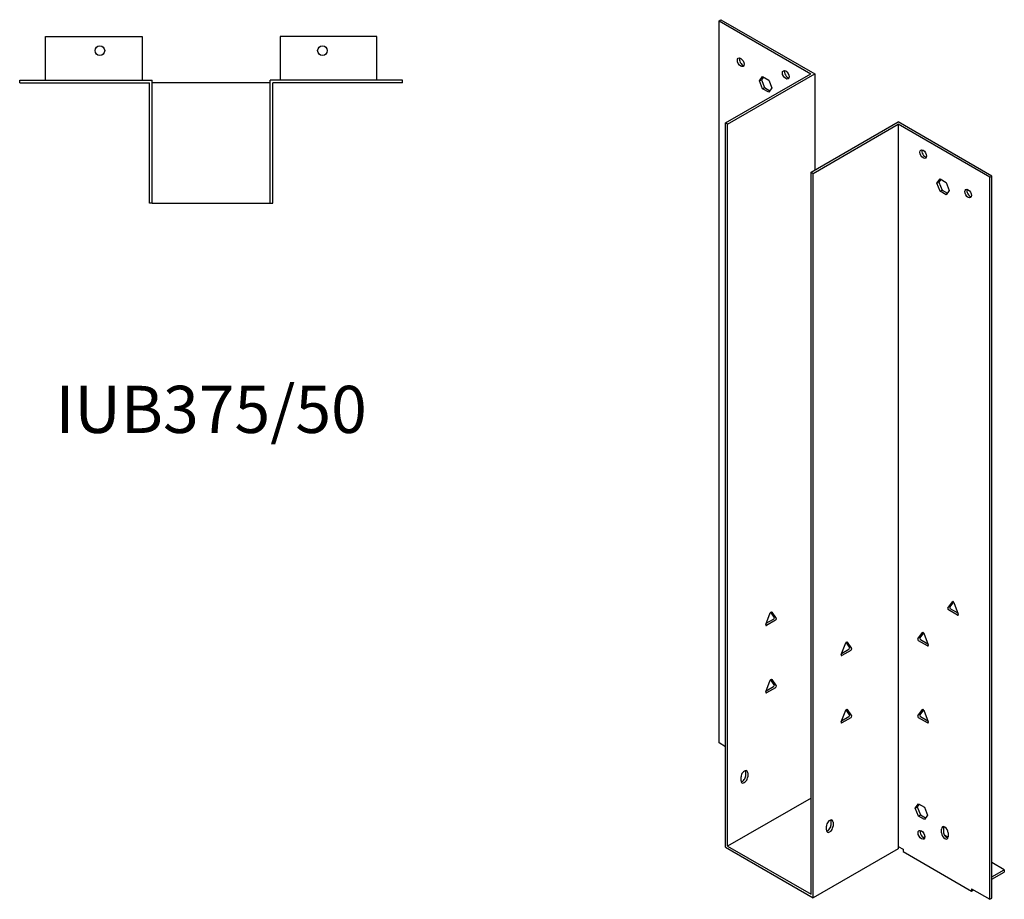
# Model space of a CAD drawing. Units: millimetres. Extents: x 871 to 1479, y 183 to 1236.
# Drawn here: x 1062 to 1479, y 183 to 556 of the extents above; entities that cross this region are included whole.
import ezdxf

# ---------------------------------------------------------------- set-up
doc = ezdxf.new("R2010")
doc.units = ezdxf.units.MM
doc.layers.add('Part', color=7, linetype='Continuous', lineweight=25)
doc.layers.add('Text', color=7, linetype='Continuous', lineweight=25)
doc.styles.add('EU_style', font='arial.ttf')

msp = doc.modelspace()

# ---------------------------------------------------------------- linework, layer by layer
at = {"layer": 'Part'}
for p, q in [((1358.23, 555.7), (1359.07, 556.19)), ((1358.23, 555.7), (1397.12, 533.24)), ((1358.23, 249.51), (1358.23, 555.7)), ((1359.07, 556.19), (1398.81, 533.24)), ((1072.68, 549.06), (1113.68, 549.06)), ((1072.68, 530.56), (1072.68, 549.06)), ((1113.68, 549.06), (1113.68, 530.56)), ((1172.08, 549.06), (1172.08, 530.56)), ((1213.08, 549.06), (1172.08, 549.06)), ((1213.08, 530.56), (1213.08, 549.06)), ((1061.68, 529.36), (1061.68, 530.56)), ((1061.68, 530.56), (1117.88, 530.56)), ((1117.88, 478.36), (1117.88, 530.56)), ((1224.08, 530.56), (1167.88, 530.56)), ((1167.88, 478.36), (1167.88, 530.56)), ((1224.08, 529.36), (1224.08, 530.56)), ((1361.05, 512.42), (1397.12, 533.24)), ((1361.9, 511.93), (1398.81, 533.24)), ((1375.41, 530.26), (1376.72, 532.12)), ((1375.41, 530.26), (1376.26, 530.75)), ((1376.72, 526.89), (1375.41, 530.26)), ((1377.08, 531.91), (1376.26, 530.75)), ((1376.26, 530.75), (1377.57, 527.38)), ((1376.72, 532.12), (1379.33, 530.61)), ((1379.33, 530.61), (1380.64, 527.24)), ((1398.81, 533.24), (1398.81, 492.42)), ((1061.68, 529.36), (1116.68, 529.36)), ((1116.68, 478.36), (1116.68, 529.36)), ((1167.88, 529.36), (1117.88, 529.36)), ((1224.08, 529.36), (1169.08, 529.36)), ((1169.08, 478.36), (1169.08, 529.36)), ((1376.72, 526.89), (1377.57, 527.38)), ((1379.33, 525.39), (1376.72, 526.89)), ((1377.57, 527.38), (1379.82, 526.08)), ((1380.64, 527.24), (1379.33, 525.39)), ((1361.9, 511.93), (1361.05, 512.42)), ((1361.05, 205.26), (1361.05, 512.42)), ((1361.9, 205.75), (1361.9, 511.93)), ((1397.26, 491.52), (1434.17, 512.83)), ((1398.11, 491.03), (1434.17, 511.85)), ((1473.91, 489.89), (1434.17, 512.83)), ((1434.17, 511.85), (1434.17, 205.66)), ((1473.06, 489.4), (1434.17, 511.85)), ((1397.26, 491.52), (1398.11, 491.03)), ((1397.26, 185.33), (1397.26, 491.52)), ((1398.11, 183.86), (1398.11, 491.03)), ((1450.65, 486.82), (1451.95, 488.68)), ((1451.95, 488.68), (1454.57, 487.17)), ((1473.06, 489.4), (1473.91, 489.89)), ((1473.06, 183.21), (1473.06, 489.4)), ((1473.91, 183.7), (1473.91, 489.89)), ((1450.65, 486.82), (1451.5, 487.31)), ((1451.95, 483.46), (1450.65, 486.82)), ((1452.31, 488.47), (1451.5, 487.31)), ((1451.5, 487.31), (1452.8, 483.95)), ((1454.57, 487.17), (1455.87, 483.81)), ((1451.95, 483.46), (1452.8, 483.95)), ((1454.57, 481.95), (1451.95, 483.46)), ((1452.8, 483.95), (1455.06, 482.64)), ((1455.87, 483.81), (1454.57, 481.95)), ((1117.88, 478.36), (1116.68, 478.36)), ((1117.88, 478.36), (1167.88, 478.36)), ((1167.88, 478.36), (1169.08, 478.36)), ((1455.3, 306.71), (1457.2, 309.41)), ((1457.64, 309.33), (1456.15, 307.2)), ((1457.81, 309.06), (1459.71, 304.17)), ((1381.64, 302.79), (1380.15, 304.92)), ((1380.59, 305.01), (1382.49, 302.3)), ((1459.4, 303.73), (1455.61, 305.92)), ((1456.45, 306.41), (1459.52, 304.64)), ((1378.08, 299.76), (1379.98, 304.65)), ((1378.27, 300.23), (1381.34, 302.01)), ((1382.19, 301.52), (1378.39, 299.32)), ((1442.57, 293.65), (1444.47, 296.35)), ((1446.67, 290.67), (1442.88, 292.86)), ((1444.91, 296.27), (1443.42, 294.14)), ((1443.73, 293.35), (1446.8, 291.58)), ((1445.08, 296), (1446.98, 291.1)), ((1410.04, 287.02), (1411.94, 291.91)), ((1410.23, 287.49), (1413.3, 289.27)), ((1414.15, 288.78), (1410.35, 286.59)), ((1413.6, 290.06), (1412.11, 292.18)), ((1412.56, 292.27), (1414.45, 289.57)), ((1378.08, 271.18), (1379.98, 276.07)), ((1381.64, 274.22), (1380.15, 276.34)), ((1380.59, 276.43), (1382.49, 273.73)), ((1378.27, 271.65), (1381.34, 273.43)), ((1382.19, 272.94), (1378.39, 270.75)), ((1410.04, 258.44), (1411.94, 263.34)), ((1413.6, 261.48), (1412.11, 263.61)), ((1412.56, 263.69), (1414.45, 260.99)), ((1442.57, 260.99), (1444.47, 263.69)), ((1444.91, 263.61), (1443.42, 261.48)), ((1445.08, 263.34), (1446.98, 258.44)), ((1410.23, 258.92), (1413.3, 260.69)), ((1414.15, 260.2), (1410.35, 258.01)), ((1446.67, 258.01), (1442.88, 260.2)), ((1443.73, 260.69), (1446.8, 258.92)), ((1361.05, 247.88), (1358.23, 249.51)), ((1367.56, 233.51), (1367.56, 235.14)), ((1369.54, 235.63), (1369.54, 237.26)), ((1370.39, 236.77), (1370.39, 235.14)), ((1397.26, 226.16), (1361.9, 205.75)), ((1441.46, 221.87), (1442.76, 223.73)), ((1441.46, 221.87), (1442.3, 222.36)), ((1442.76, 218.5), (1441.46, 221.87)), ((1443.12, 223.52), (1442.3, 222.36)), ((1442.3, 222.36), (1443.61, 218.99)), ((1442.76, 223.73), (1445.38, 222.22)), ((1445.38, 222.22), (1446.68, 218.85)), ((1442.76, 218.5), (1443.61, 218.99)), ((1445.38, 216.99), (1442.76, 218.5)), ((1443.61, 218.99), (1445.86, 217.69)), ((1446.68, 218.85), (1445.38, 216.99)), ((1403.76, 212.6), (1403.76, 214.24)), ((1405.74, 214.73), (1405.74, 216.36)), ((1406.59, 215.87), (1406.59, 214.24)), ((1452.55, 211.38), (1452.55, 213.01)), ((1453.4, 213.5), (1453.4, 211.87)), ((1445.52, 209.77), (1444.88, 209.4)), ((1455.37, 209.51), (1453.88, 210.37)), ((1455.38, 211.38), (1455.38, 209.75)), ((1361.05, 205.26), (1398.11, 183.86)), ((1361.9, 205.75), (1397.26, 185.33)), ((1434.17, 204.68), (1398.11, 183.86)), ((1434.17, 205.66), (1436.29, 204.44)), ((1434.17, 205.66), (1434.17, 204.68)), ((1436.29, 204.44), (1436.29, 203.46)), ((1436.29, 203.46), (1465.28, 186.72)), ((1479.21, 195.74), (1473.91, 198.81)), ((1473.91, 192.68), (1479.21, 195.74)), ((1473.91, 191.7), (1479.21, 194.76)), ((1479.21, 195.74), (1479.21, 194.76)), ((1465.28, 187.7), (1465.28, 186.72)), ((1465.28, 187.7), (1473.06, 183.21)), ((1465.28, 186.72), (1466.13, 187.21)), ((1473.06, 183.21), (1473.91, 183.7))]:
    msp.add_line(p, q, dxfattribs=at)
for centre in [(1095.68, 543.06), (1190.08, 543.06)]:
    msp.add_circle(centre, 2.05, dxfattribs=at)
for centre, major_axis in [((1367.42, 538.14), (-1, 1.73)), ((1386.51, 532.83), (-1, 1.73)), ((1444.78, 499.2), (-1, 1.73)), ((1463.87, 482.46), (-1, 1.73)), ((1444.07, 210.56), (-1.03, 1.78))]:
    msp.add_ellipse(centre, major_axis=major_axis, ratio=0.57735, dxfattribs=at)
for centre, major_axis, start_param, end_param in [((1368.27, 538.63), (1, -1.73), 3.579742, 5.845036), ((1387.36, 533.32), (1, -1.73), 3.579742, 5.845036), ((1445.62, 499.69), (1, -1.73), 3.579742, 5.845036), ((1464.72, 482.95), (1, -1.73), 3.579742, 5.845036), ((1457.5, 309.03), (-0.25, 0.433), 4.45059, 6.544985), ((1380.29, 304.62), (0.25, 0.433), 6.021386, 8.115781), ((1455.61, 306.33), (-0.25, 0.433), 0.261799, 2.356194), ((1456.45, 306.82), (-0.25, 0.433), 0.261799, 2.356194), ((1381.34, 302.41), (0.25, 0.433), 3.926991, 6.021386), ((1382.19, 301.92), (0.25, 0.433), 3.926991, 6.021386), ((1459.4, 304.14), (0.25, -0.433), 5.497787, 7.592182), ((1378.39, 299.73), (-0.25, -0.433), 4.974188, 7.068583), ((1444.78, 295.97), (-0.25, 0.433), 4.45059, 6.544985), ((1412.25, 291.89), (0.25, 0.433), 6.021386, 8.115781), ((1442.88, 293.27), (-0.25, 0.433), 0.261799, 2.356194), ((1443.73, 293.76), (-0.25, 0.433), 0.261799, 2.356194), ((1413.3, 289.68), (0.25, 0.433), 3.926991, 6.021386), ((1414.15, 289.19), (0.25, 0.433), 3.926991, 6.021386), ((1446.67, 291.08), (0.25, -0.433), 5.497787, 7.592182), ((1410.35, 286.99), (-0.25, -0.433), 4.974188, 7.068583), ((1380.29, 276.05), (0.25, 0.433), 6.021386, 8.115781), ((1381.34, 273.84), (0.25, 0.433), 3.926991, 6.021386), ((1382.19, 273.35), (0.25, 0.433), 3.926991, 6.021386), ((1378.39, 271.15), (-0.25, -0.433), 4.974188, 7.068583), ((1412.25, 263.31), (0.25, 0.433), 6.021386, 8.115781), ((1444.78, 263.31), (-0.25, 0.433), 4.45059, 6.544985), ((1413.3, 261.1), (0.25, 0.433), 3.926991, 6.021386), ((1414.15, 260.61), (0.25, 0.433), 3.926991, 6.021386), ((1442.88, 260.61), (-0.25, 0.433), 0.261799, 2.356194), ((1443.73, 261.1), (-0.25, 0.433), 0.261799, 2.356194), ((1410.35, 258.42), (-0.25, -0.433), 4.974188, 7.068583), ((1446.67, 258.42), (0.25, -0.433), 5.497787, 7.592182), ((1368.97, 235.96), (1, 1.73), 5.497787, 8.63938), ((1368.97, 234.32), (-1, -1.73), 5.497787, 8.63938), ((1368.13, 234.81), (1, 1.73), 3.579742, 5.497787), ((1368.13, 236.45), (1, 1.73), 5.497787, 5.845036), ((1405.18, 215.05), (1, 1.73), 5.497787, 8.63938), ((1405.18, 213.42), (-1, -1.73), 5.497787, 8.63938), ((1404.33, 213.91), (1, 1.73), 3.579742, 5.497787), ((1404.33, 215.54), (1, 1.73), 5.497787, 5.845036), ((1453.97, 212.2), (-1, 1.73), 3.926991, 7.068583), ((1454.82, 212.69), (1, -1.73), 3.579742, 3.926991), ((1444.92, 211.05), (1.03, -1.78), 3.568345, 5.856433), ((1453.97, 210.56), (1, -1.73), 3.926991, 7.068583), ((1454.82, 211.05), (1, -1.73), 3.926991, 5.845036)]:
    msp.add_ellipse(centre, major_axis=major_axis, ratio=0.57735, start_param=start_param, end_param=end_param, dxfattribs=at)

# ---------------------------------------------------------------- texts
at = {"layer": 'Text', "insert": (1142.88, 388.36), "char_height": 20, "width": 343.6746, "attachment_point": 5, "style": 'EU_style'}
msp.add_mtext('{IUB375/50}', dxfattribs=at)

doc.saveas('drawing.dxf')
